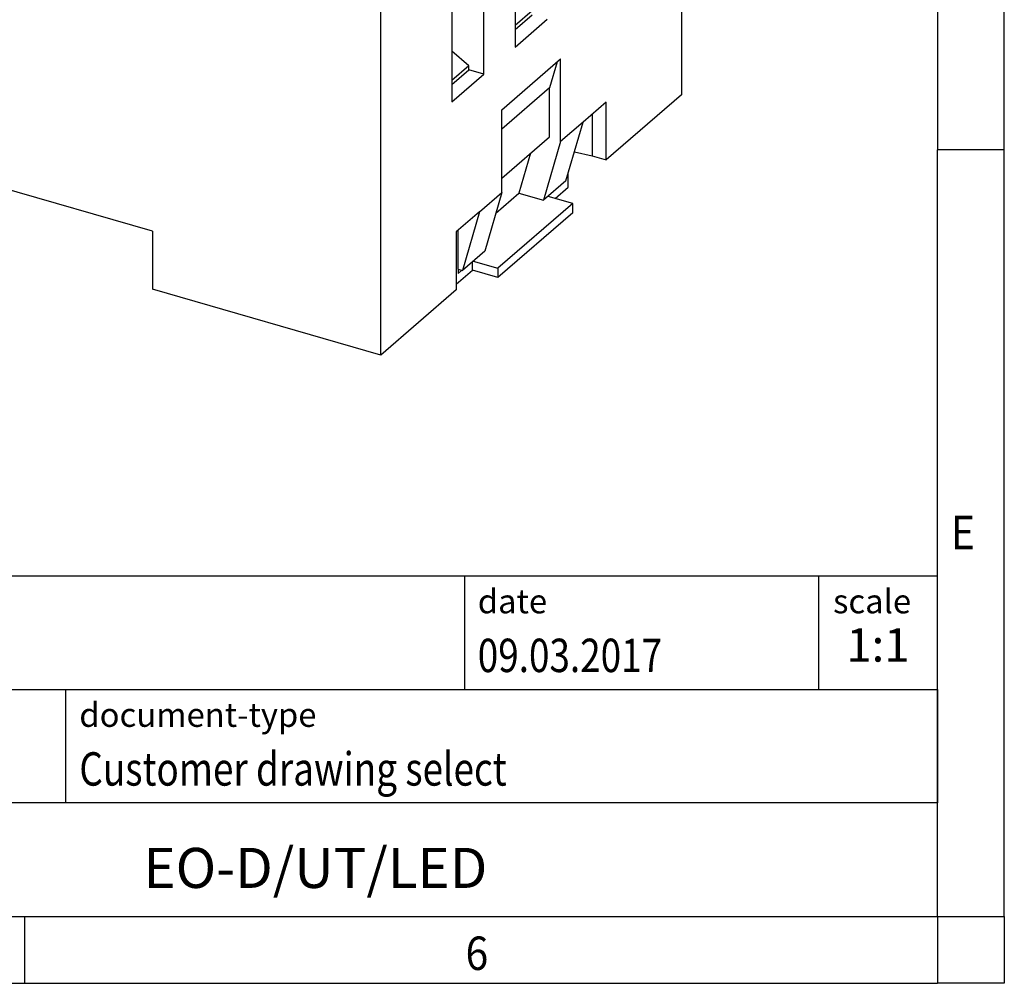
# Model space of a CAD drawing. Units: millimetres. Extents: x -1234 to -814, y -1206 to -909.
# Drawn here: x -888 to -814, y -1206 to -1134 of the extents above; entities that cross this region are included whole.
import ezdxf

# ---------------------------------------------------------------- set-up
doc = ezdxf.new("R2010")
doc.units = ezdxf.units.MM
doc.layers.add('1', color=7, linetype='Continuous')
doc.styles.add('CONVERTER_11', font='txt.shx', dxfattribs={"width": 0.9})
doc.styles.add('CONVERTER_12', font='txt.shx', dxfattribs={"width": 0.81})
doc.styles.add('CONVERTER_13', font='txt.shx', dxfattribs={"width": 0.72})

# ---------------------------------------------------------------- blocks, each defined once
blk = doc.blocks.new('0804003_EO_D_UT_LED-select__1', base_point=(-925.9875896545553, -1159.260672837083))
at = {"color": 7, "linetype": 'Continuous'}
for p, q in [((-838.4199973780576, -1109.977727213964), (-838.4199973780576, -1139.775101251934)), ((-860.9199973780575, -1159.260672837083), (-860.9199970048389, -1129.463298906853)), ((-850.8699973892125, -1129.31784428023), (-850.8699973892125, -1136.202746271923)), ((-853.2199982021384, -1138.237906674831), (-853.2199982021384, -1131.353004683138)), ((-855.6199982021384, -1133.43146565222), (-855.6199982021384, -1140.316367643913)), ((-849.6020840681501, -1133.492716492655), (-850.8699973892125, -1134.590761638492)), ((-850.8699973892125, -1134.898597199877), (-849.5994236159261, -1133.798248034829)), ((-850.8699973892125, -1136.202746271923), (-848.4699973892125, -1134.12428530284)), ((-854.3520840681282, -1137.606337160612), (-855.6199982021384, -1136.508291310742)), ((-851.8699973780574, -1140.900934276853), (-847.4699973780575, -1137.090422500202)), ((-847.7338969176384, -1137.318966205526), (-848.2969187413696, -1139.257661856716)), ((-847.4699973780575, -1143.282504137258), (-847.4699973780575, -1137.090422500202)), ((-854.3520840681282, -1137.606337160612), (-855.6199982021384, -1138.704383010482)), ((-855.6199982021384, -1139.012218571867), (-854.3494244288521, -1137.911869406819)), ((-854.3494244288521, -1137.911869406819), (-854.3520840681282, -1137.606337160612)), ((-853.2199982021384, -1138.237906674831), (-854.3494244288521, -1137.911869406819)), ((-855.6199982021384, -1140.316367643913), (-853.2199982021384, -1138.237906674831)), ((-848.2969187413696, -1139.257661856716), (-851.8699973780582, -1142.352038725807)), ((-848.2969187413696, -1142.91388869084), (-848.2969187413696, -1139.257661856716)), ((-838.4199973780576, -1139.775101251934), (-844.0585400238546, -1144.658222423516)), ((-851.8699973780574, -1147.093015913912), (-851.8699973780574, -1140.900934276853)), ((-844.0585400238546, -1140.328095404594), (-845.7949973780575, -1141.831911585922)), ((-844.0585400238546, -1144.658222423516), (-844.0585400238546, -1140.328095404594)), ((-878.0239991028009, -1149.993045818161), (-908.7679009371477, -1141.118045818161)), ((-845.0977705083966, -1141.228095835549), (-845.0977705083966, -1144.358222423516)), ((-845.7949973780575, -1141.831911585922), (-847.4699973780575, -1143.282504137258)), ((-847.071276819687, -1146.226621167143), (-845.7949973780575, -1141.831911585922)), ((-851.8699973780582, -1146.008265559931), (-848.2969187413696, -1142.91388869084)), ((-847.4699973780575, -1143.282504137258), (-848.746276819687, -1147.677213718482)), ((-849.7155178653736, -1144.142431570013), (-850.5876888316822, -1147.145643858075)), ((-846.4379270001047, -1144.045759805911), (-845.0977705083966, -1144.358222423516)), ((-845.0977705083966, -1144.358222423516), (-844.0585400238546, -1144.658222423516)), ((-846.8971443750353, -1146.695467819175), (-846.8971443750353, -1145.627017743354)), ((-847.071276819687, -1146.226621167143), (-848.746276819687, -1147.677213718482)), ((-847.8721443750353, -1147.539842587865), (-846.8971443750353, -1146.695467819175)), ((-853.5449973780575, -1148.543608465251), (-851.8699973780574, -1147.093015913912)), ((-851.8699973780574, -1147.093015913912), (-853.1462768196869, -1151.487725495133)), ((-852.3212902173431, -1148.646986698093), (-850.5876888316822, -1147.145643858075)), ((-850.5876888316822, -1147.145643858075), (-848.746276819687, -1147.677213718482)), ((-846.5668884867098, -1147.916637507108), (-848.4087768196631, -1147.384930144684)), ((-846.5668884867098, -1147.916637507108), (-852.1668884867097, -1152.766379768301)), ((-846.5668884867098, -1148.609457830135), (-846.5668884867098, -1147.916637507108)), ((-853.5449973780575, -1148.543608465251), (-855.2814547322605, -1150.047424646579)), ((-853.5449973780575, -1148.543608465251), (-854.821276819687, -1152.938318046472)), ((-846.5668884867098, -1148.609457830135), (-852.1668884867097, -1153.459200091328)), ((-878.0239991028009, -1149.993045818161), (-878.0239991028009, -1154.323172837083)), ((-855.2814547322605, -1150.047424646579), (-855.2814547322605, -1154.377551665501)), ((-855.1471443750593, -1152.844248186065), (-855.1471443750593, -1149.931108896207)), ((-853.1462768196869, -1151.487725495133), (-854.821276819687, -1152.938318046472)), ((-854.0721443750352, -1152.909200091328), (-854.0721443750352, -1152.289550318605)), ((-854.0087768196631, -1152.234672405877), (-852.1668884867097, -1152.766379768301)), ((-852.1668884867097, -1152.766379768301), (-852.1668884867097, -1153.459200091328)), ((-855.2814543590425, -1153.956493258529), (-854.0721443750352, -1152.909200091328)), ((-855.1471443750593, -1152.844248186065), (-855.1471443750593, -1153.14735707739)), ((-855.1471443750593, -1152.844248186065), (-854.821276819687, -1152.938318046472)), ((-854.8846443750592, -1152.920025408896), (-855.1471443750593, -1153.14735707739)), ((-852.1668884867097, -1153.459200091328), (-854.0721443750352, -1152.909200091328)), ((-860.9199973780575, -1159.260672837083), (-878.0239991028009, -1154.323172837083)), ((-855.2814547322605, -1154.377551665501), (-860.9199973780575, -1159.260672837083))]:
    blk.add_line(p, q, dxfattribs=at)
blk = doc.blocks.new('Allg1', base_point=(-881.9999999997499, -1115.99999999933))
blk.add_blockref('0804003_EO_D_UT_LED-select__1', (-925.9875896545553, -1159.260672837083))
blk = doc.blocks.new('_rahmen', base_point=(-819.2558459973882, -1206.29743738098))
at = {"layer": '1', "color": 6, "linetype": 'Continuous'}
for p, q in [((-819.2558459973882, -1086.49743738098), (-819.2558459973883, -1143.89743738098)), ((-819.2558459973892, -1180.047437380981), (-819.2558459973883, -1143.89743738098)), ((-948.8006505241382, -1175.797437380981), (-819.2558459973865, -1175.797437380981)), ((-819.2558459973865, -1184.297437380981), (-819.2558459973865, -1175.797437380981)), ((-819.2558459973882, -1184.297437380981), (-819.2558459973892, -1180.047437380981)), ((-912.4006505241382, -1184.297437380981), (-819.2558459973865, -1184.297437380981)), ((-819.2558459973865, -1184.297437380981), (-819.2558459973869, -1192.797437380981)), ((-819.2558459973886, -1192.797437380981), (-819.2558459973882, -1184.297437380981)), ((-819.2558459973883, -1201.297437380981), (-819.2558459973869, -1192.797437380981)), ((-819.2558459973883, -1201.297437380981), (-819.2558459973886, -1192.797437380981)), ((-912.4006505241382, -1201.297437380981), (-862.7558459973882, -1201.297437380981)), ((-887.5891793307217, -1201.29743738098), (-819.2558459973883, -1201.297437380981)), ((-862.7558459973882, -1201.297437380981), (-819.2558459973883, -1201.297437380981))]:
    blk.add_line(p, q, dxfattribs=at)
at = {"layer": '1', "color": 2, "linetype": 'Continuous'}
for p, q in [((-814.2558459973907, -1143.89743738098), (-814.2558459973907, -1086.49743738098)), ((-814.2558459973907, -1143.89743738098), (-819.2558459973883, -1143.89743738098)), ((-814.2558459973907, -1201.29743738098), (-814.2558459973907, -1143.89743738098)), ((-887.5891793307217, -1206.29743738098), (-887.5891793307217, -1201.29743738098)), ((-814.2558459973907, -1201.29743738098), (-814.2558459973907, -1206.29743738098)), ((-955.9225126640548, -1206.29743738098), (-887.5891793307217, -1206.29743738098)), ((-887.5891793307217, -1206.29743738098), (-819.2558459973882, -1206.29743738098)), ((-814.2558459973907, -1206.29743738098), (-819.2558459973882, -1206.29743738098))]:
    blk.add_line(p, q, dxfattribs=at)
at = {"layer": '1', "color": 7, "linetype": 'Continuous'}
for p, q in [((-854.6742542790653, -1175.797437380981), (-854.6742542790653, -1184.297437380981)), ((-828.1742542790656, -1175.797437380981), (-828.1742542790656, -1184.297437380981)), ((-884.5006505241382, -1192.797437380981), (-884.5006505241382, -1184.297437380981)), ((-819.2558459973869, -1192.797437380981), (-912.4006505241382, -1192.797437380981))]:
    blk.add_line(p, q, dxfattribs=at)
at = {"layer": '1', "color": 7, "style": 'CONVERTER_11', "width": 0.9}
for s, p in [('E', (-818.2558459973882, -1173.79743738098)), ('6', (-854.5891793307217, -1205.29743738098))]:
    blk.add_text(s, height=2.5, dxfattribs=at).set_placement(p)
at = {"layer": '1', "color": 3, "style": 'CONVERTER_12', "width": 0.81}
for s, p in [('09.03.2017', (-853.6742542790653, -1182.997437380981)), ('Customer drawing select', (-883.5006505241382, -1191.497437380981))]:
    blk.add_text(s, height=2.5, dxfattribs=at).set_placement(p)
at = {"layer": '1', "color": 2, "char_height": 1.8, "attachment_point": 1, "style": 'CONVERTER_11'}
for s, insert, line_spacing_factor in [('date', (-853.6742542790653, -1176.797437380981), 1.32052821128451), ('scale', (-827.0742542790655, -1176.797437380981), 1.20048019207683), ('document-type', (-883.5006505241382, -1185.297437380981), 1.20048019207683)]:
    blk.add_mtext(s, dxfattribs=dict(at, insert=insert, line_spacing_factor=line_spacing_factor))
at = {"layer": '1', "color": 3, "insert": (-823.7150501382259, -1182.997437380981), "char_height": 2.5, "attachment_point": 8, "line_spacing_factor": 1.32052821128451, "style": 'CONVERTER_13'}
blk.add_mtext('1:1', dxfattribs=at)
at = {"layer": '1', "color": 7, "insert": (-865.8282482607627, -1198.047437380981), "char_height": 3, "attachment_point": 5, "line_spacing_factor": 1.20048019207683, "style": 'CONVERTER_12'}
blk.add_mtext('EO-D/UT/LED', dxfattribs=at)
blk = doc.blocks.new('_punkt', base_point=(-819.2558459973883, -1201.297437380981))
at = {"layer": '1', "color": 2, "linetype": 'Continuous'}
for q in [(-814.2558459973907, -1201.297437380981), (-819.2558459973882, -1206.29743738098)]:
    blk.add_line((-819.2558459973882, -1201.297437380981), q, dxfattribs=at)
blk = doc.blocks.new('A3I_CS', base_point=(-819.2558459973882, -1206.29743738098))
at = {"layer": '1'}
for name, p in [('_rahmen', (-819.2558459973882, -1206.29743738098)), ('_punkt', (-819.2558459973883, -1201.297437380981))]:
    blk.add_blockref(name, p, dxfattribs=at)

msp = doc.modelspace()

# ---------------------------------------------------------------- block references
for name, p in [('A3I_CS', (-819.2558459973882, -1206.29743738098)), ('Allg1', (-881.9999999997499, -1115.99999999933))]:
    msp.add_blockref(name, p)

doc.saveas('drawing.dxf')
